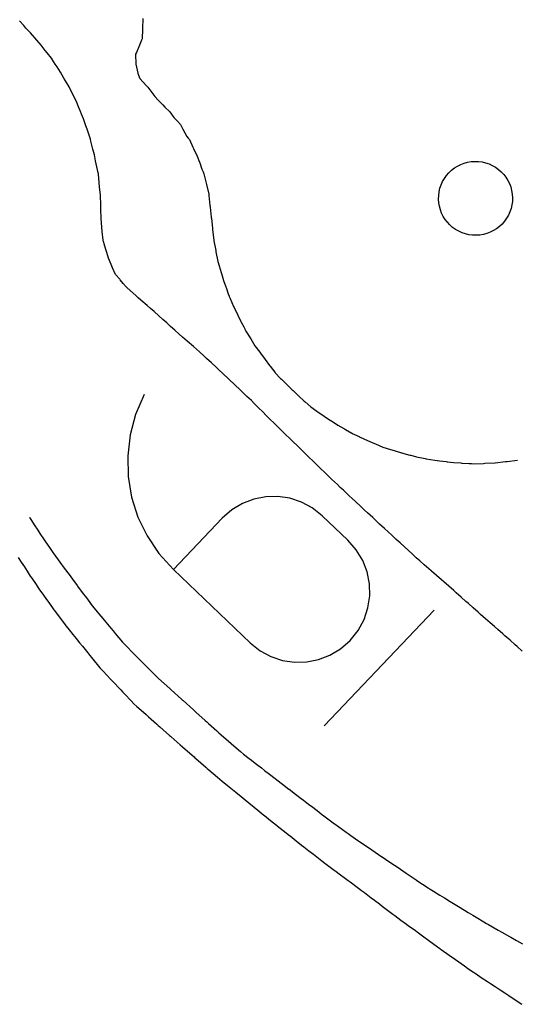
# Model space of a CAD drawing. Extents: x 3 to 227, y 4 to 84.
# Drawn here: x 58 to 78, y 11 to 50 of the extents above; entities that cross this region are included whole.
import ezdxf

# ---------------------------------------------------------------- set-up
doc = ezdxf.new("R2010")
doc.units = 0
doc.layers.add('Nesting_export', color=7, linetype='CONTINUOUS')

msp = doc.modelspace()

# ---------------------------------------------------------------- linework, layer by layer
at = {"layer": 'Nesting_export', "color": 5}
for p, q in [((58.592565, 49.903377), (58.418519, 50.094106)), ((63.286825, 50.182841), (63.264906, 49.794399)), ((58.678655, 49.809049), (58.592565, 49.903377)), ((58.852699, 49.618323), (58.678655, 49.809049)), ((63.264539, 49.761788), (63.257949, 49.386622)), ((63.264906, 49.794399), (63.264539, 49.761788)), ((59.022413, 49.423047), (58.852699, 49.618323)), ((59.106358, 49.326476), (59.022413, 49.423047)), ((59.276068, 49.131205), (59.106358, 49.326476)), ((63.229059, 49.332713), (63.151224, 49.137122)), ((63.257949, 49.386622), (63.229059, 49.332713)), ((59.438986, 48.92881), (59.276068, 49.131205)), ((59.519545, 48.828692), (59.438986, 48.92881)), ((63.151224, 49.137122), (63.028176, 48.851696)), ((59.682458, 48.626302), (59.519545, 48.828692)), ((59.689236, 48.615929), (59.682458, 48.626302)), ((59.692574, 48.610792), (59.689236, 48.615929)), ((59.699352, 48.600419), (59.692574, 48.610792)), ((59.834292, 48.386204), (59.699352, 48.600419)), ((63.028176, 48.851696), (62.993635, 48.77647)), ((62.993635, 48.77647), (63.004285, 48.391398)), ((59.901038, 48.280251), (59.834292, 48.386204)), ((60.035981, 48.066038), (59.901038, 48.280251)), ((63.004285, 48.391398), (63.091501, 48.025164)), ((60.173996, 47.837561), (60.035981, 48.066038)), ((60.242256, 47.724554), (60.173996, 47.837561)), ((63.091501, 48.025164), (63.111941, 47.946523)), ((63.111941, 47.946523), (63.168143, 47.81952)), ((63.168143, 47.81952), (63.426097, 47.528193)), ((60.380269, 47.49608), (60.242256, 47.724554)), ((60.500186, 47.248644), (60.380269, 47.49608)), ((63.426097, 47.528193), (63.477018, 47.47661)), ((63.477018, 47.47661), (63.518124, 47.428715)), ((63.518124, 47.428715), (63.762967, 47.105015)), ((60.559495, 47.126262), (60.500186, 47.248644)), ((60.679407, 46.878831), (60.559495, 47.126262)), ((63.762967, 47.105015), (63.892695, 46.966218)), ((63.892695, 46.966218), (64.070725, 46.784809)), ((60.708348, 46.810187), (60.679407, 46.878831)), ((60.72266, 46.776235), (60.708348, 46.810187)), ((60.751596, 46.707595), (60.72266, 46.776235)), ((60.829968, 46.515596), (60.751596, 46.707595)), ((64.070725, 46.784809), (64.150808, 46.695746)), ((64.150808, 46.695746), (64.345193, 46.502424)), ((60.86873, 46.420633), (60.829968, 46.515596)), ((60.947099, 46.228632), (60.86873, 46.420633)), ((61.04281, 45.955834), (60.947099, 46.228632)), ((64.345193, 46.502424), (64.510612, 46.283994)), ((64.510612, 46.283994), (64.656394, 46.144762)), ((61.090145, 45.820913), (61.04281, 45.955834)), ((61.185853, 45.548123), (61.090145, 45.820913)), ((64.656394, 46.144762), (64.774101, 46.008774)), ((64.774101, 46.008774), (64.856816, 45.818462)), ((64.856816, 45.818462), (65.024959, 45.533036)), ((61.207191, 45.470247), (61.185853, 45.548123)), ((61.217741, 45.431741), (61.207191, 45.470247)), ((61.239081, 45.353863), (61.217741, 45.431741)), ((65.024959, 45.533036), (65.071434, 45.471481)), ((65.071434, 45.471481), (65.121083, 45.41146)), ((65.121083, 45.41146), (65.257131, 45.112779)), ((61.292532, 45.137029), (61.239081, 45.353863)), ((61.318965, 45.029786), (61.292532, 45.137029)), ((61.372411, 44.812952), (61.318965, 45.029786)), ((65.257131, 45.112779), (65.287168, 45.060874)), ((65.287168, 45.060874), (65.429568, 44.765433)), ((61.422848, 44.574493), (61.372411, 44.812952)), ((65.429568, 44.765433), (65.517714, 44.517087)), ((61.447788, 44.456555), (61.422848, 44.574493)), ((61.498225, 44.218096), (61.447788, 44.456555)), ((65.517714, 44.517087), (65.527453, 44.495558)), ((65.527453, 44.495558), (65.615602, 44.247209)), ((65.615602, 44.247209), (65.649788, 44.166814)), ((61.511497, 44.150241), (61.498225, 44.218096)), ((61.51804, 44.116683), (61.511497, 44.150241)), ((61.531316, 44.048825), (61.51804, 44.116683)), ((61.564838, 43.715884), (61.531316, 44.048825)), ((65.649788, 44.166814), (65.659569, 44.143801)), ((65.659569, 44.143801), (65.693757, 44.063404)), ((65.693757, 44.063404), (65.781126, 43.690423)), ((61.581419, 43.551215), (61.564838, 43.715884)), ((61.614941, 43.218279), (61.581419, 43.551215)), ((65.781126, 43.690423), (65.796383, 43.640441)), ((65.796383, 43.640441), (65.883755, 43.267457)), ((61.615056, 43.213291), (61.614941, 43.218279)), ((61.615114, 43.210798), (61.615056, 43.213291)), ((61.61523, 43.20581), (61.615114, 43.210798)), ((61.624051, 42.845932), (61.61523, 43.20581)), ((65.883755, 43.267457), (65.885958, 43.240887)), ((65.885958, 43.240887), (65.886321, 43.239071)), ((65.886321, 43.239071), (65.888524, 43.2125)), ((65.888524, 43.2125), (65.931213, 42.812347)), ((61.628411, 42.667939), (61.624051, 42.845932)), ((65.931213, 42.812347), (65.938425, 42.754245)), ((65.938425, 42.754245), (65.981113, 42.354091)), ((61.637234, 42.308063), (61.628411, 42.667939)), ((61.637327, 42.304073), (61.637234, 42.308063)), ((61.637373, 42.302078), (61.637327, 42.304073)), ((61.637466, 42.298088), (61.637373, 42.302078)), ((61.67238, 41.961614), (61.637466, 42.298088)), ((65.981113, 42.354091), (65.98293, 42.336932)), ((65.98293, 42.336932), (65.983176, 42.334399)), ((65.983176, 42.334399), (65.984993, 42.317239)), ((65.984993, 42.317239), (66.030103, 41.910243)), ((61.686257, 41.791639), (61.67238, 41.961614)), ((66.030103, 41.910243), (66.036511, 41.851972)), ((61.721176, 41.455166), (61.686257, 41.791639)), ((66.036511, 41.851972), (66.081623, 41.444975)), ((61.738366, 41.389589), (61.721176, 41.455166)), ((61.743222, 41.367445), (61.738366, 41.389589)), ((61.760416, 41.301869), (61.743222, 41.367445)), ((61.828657, 41.083894), (61.760416, 41.301869)), ((66.081623, 41.444975), (66.082987, 41.433101)), ((66.082987, 41.433101), (66.083073, 41.431504)), ((66.083073, 41.431504), (66.084434, 41.419628)), ((66.084434, 41.419628), (66.156338, 41.040693)), ((61.863231, 40.962842), (61.828657, 41.083894)), ((61.931472, 40.744862), (61.863231, 40.962842)), ((62.042054, 40.487653), (61.931472, 40.744862)), ((66.156338, 41.040693), (66.166643, 40.986397)), ((66.166643, 40.986397), (66.238547, 40.607463)), ((62.094607, 40.358197), (62.042054, 40.487653)), ((62.205194, 40.100983), (62.094607, 40.358197)), ((66.238547, 40.607463), (66.261597, 40.529215)), ((66.261597, 40.529215), (66.264913, 40.517992)), ((66.264913, 40.517992), (66.287962, 40.439744)), ((66.287962, 40.439744), (66.371953, 40.169896)), ((62.37329, 39.910618), (62.205194, 40.100983)), ((66.371953, 40.169896), (66.383981, 40.131235)), ((66.383981, 40.131235), (66.467969, 39.86139)), ((62.389848, 39.888471), (62.37329, 39.910618)), ((62.514016, 39.736821), (62.389848, 39.888471)), ((62.622711, 39.607746), (62.514016, 39.736821)), ((62.672263, 39.56532), (62.622711, 39.607746)), ((66.467969, 39.86139), (66.553747, 39.614928)), ((66.553747, 39.614928), (66.566036, 39.579613)), ((66.566036, 39.579613), (66.651814, 39.333151)), ((63.010242, 39.262626), (62.672263, 39.56532)), ((63.104543, 39.18187), (63.010242, 39.262626)), ((66.651814, 39.333151), (66.684633, 39.246139)), ((66.684633, 39.246139), (66.689341, 39.233663)), ((66.689341, 39.233663), (66.72216, 39.146651)), ((63.209963, 39.090695), (63.104543, 39.18187)), ((63.455955, 38.870936), (63.209963, 39.090695)), ((63.587715, 38.757397), (63.455955, 38.870936)), ((66.72216, 39.146651), (66.862597, 38.840813)), ((66.862597, 38.840813), (66.882719, 38.796993)), ((63.729253, 38.632573), (63.587715, 38.757397)), ((63.913872, 38.464671), (63.729253, 38.632573)), ((64.06752, 38.329408), (63.913872, 38.464671)), ((66.882719, 38.796993), (67.023159, 38.491153)), ((67.023159, 38.491153), (67.135171, 38.276413)), ((64.228441, 38.185641), (64.06752, 38.329408)), ((64.377497, 38.048567), (64.228441, 38.185641)), ((64.545064, 37.899041), (64.377497, 38.048567)), ((67.135171, 38.276413), (67.151228, 38.245639)), ((67.151228, 38.245639), (67.263244, 38.030897)), ((67.263244, 38.030897), (67.303823, 37.955184)), ((64.721714, 37.744795), (64.545064, 37.899041)), ((64.844931, 37.632046), (64.721714, 37.744795)), ((67.303823, 37.955184), (67.30964, 37.944337)), ((67.30964, 37.944337), (67.350222, 37.868623)), ((67.350222, 37.868623), (67.51596, 37.5948)), ((65.027069, 37.473341), (64.844931, 37.632046)), ((65.275303, 37.260171), (65.027069, 37.473341)), ((65.27879, 37.257028), (65.275303, 37.260171)), ((65.28115, 37.254902), (65.27879, 37.257028)), ((65.51568, 37.054669), (65.28115, 37.254902)), ((67.51596, 37.5948), (67.539704, 37.555568)), ((67.539704, 37.555568), (67.705446, 37.281738)), ((67.705446, 37.281738), (67.89018, 37.03195)), ((65.705343, 36.880294), (65.51568, 37.054669)), ((65.797401, 36.792218), (65.705343, 36.880294)), ((67.89018, 37.03195), (67.916644, 36.996161)), ((67.916644, 36.996161), (68.101381, 36.746372)), ((65.987061, 36.617846), (65.797401, 36.792218)), ((66.175579, 36.442272), (65.987061, 36.617846)), ((68.101381, 36.746372), (68.281395, 36.512239)), ((68.281395, 36.512239), (68.307193, 36.478689)), ((68.307193, 36.478689), (68.487208, 36.244556)), ((66.267002, 36.353534), (66.175579, 36.442272)), ((66.45552, 36.17796), (66.267002, 36.353534)), ((66.659664, 35.985031), (66.45552, 36.17796)), ((68.487208, 36.244556), (68.495669, 36.233643)), ((68.495669, 36.233643), (68.496768, 36.232189)), ((68.496768, 36.232189), (68.50523, 36.221275)), ((68.50523, 36.221275), (68.715889, 36.004287)), ((66.660167, 35.984536), (66.659664, 35.985031)), ((66.661931, 35.982808), (66.660167, 35.984536)), ((66.921698, 35.735804), (66.661931, 35.982808)), ((67.103436, 35.564751), (66.921698, 35.735804)), ((68.715889, 36.004287), (68.746071, 35.973195)), ((68.746071, 35.973195), (68.956727, 35.756209)), ((68.956727, 35.756209), (69.174589, 35.548334)), ((67.207821, 35.462177), (67.103436, 35.564751)), ((67.387479, 35.29311), (67.207821, 35.462177)), ((69.174589, 35.548334), (69.205801, 35.518551)), ((69.205801, 35.518551), (69.42366, 35.310679)), ((67.561837, 35.126664), (67.387479, 35.29311)), ((67.678931, 35.010494), (67.561837, 35.126664)), ((67.849999, 34.847008), (67.678931, 35.010494)), ((69.42366, 35.310679), (69.645959, 35.108413)), ((69.645959, 35.108413), (69.6778, 35.079426)), ((69.6778, 35.079426), (69.900091, 34.877162)), ((68.010083, 34.688238), (67.849999, 34.847008)), ((68.151705, 34.536899), (68.010083, 34.688238)), ((68.300599, 34.388421), (68.151705, 34.536899)), ((69.900091, 34.877162), (70.149119, 34.708728)), ((70.149119, 34.708728), (70.184793, 34.684581)), ((70.184793, 34.684581), (70.433821, 34.516147)), ((68.444938, 34.249656), (68.300599, 34.388421)), ((68.620998, 34.076221), (68.444938, 34.249656)), ((70.433821, 34.516147), (70.683472, 34.348502)), ((70.683472, 34.348502), (70.719256, 34.324493)), ((70.719256, 34.324493), (70.968906, 34.156848)), ((70.968906, 34.156848), (71.230151, 34.009352)), ((68.761749, 33.940881), (68.620998, 34.076221)), ((68.89985, 33.808072), (68.761749, 33.940881)), ((69.088313, 33.62304), (68.89985, 33.808072)), ((71.230151, 34.009352), (71.267583, 33.988219)), ((71.267583, 33.988219), (71.528822, 33.840728)), ((71.528822, 33.840728), (71.531918, 33.838956)), ((71.531918, 33.838956), (71.532243, 33.838798)), ((71.532243, 33.838798), (71.535339, 33.837025)), ((71.535339, 33.837025), (71.815114, 33.707498)), ((69.223022, 33.493468), (69.088313, 33.62304)), ((69.354587, 33.365922), (69.223022, 33.493468)), ((71.815114, 33.707498), (71.855203, 33.688937)), ((71.855203, 33.688937), (72.134979, 33.559409)), ((72.134979, 33.559409), (72.419249, 33.43557)), ((72.419249, 33.43557), (72.459983, 33.417824)), ((72.459983, 33.417824), (72.744256, 33.293988)), ((69.555403, 33.167391), (69.354587, 33.365922)), ((69.682467, 33.044142), (69.555403, 33.167391)), ((69.807893, 32.923432), (69.682467, 33.044142)), ((72.744256, 33.293988), (73.050645, 33.198136)), ((73.050645, 33.198136), (73.094546, 33.184398)), ((73.094546, 33.184398), (73.400933, 33.088544)), ((73.400933, 33.088544), (73.483467, 33.066088)), ((73.483467, 33.066088), (73.495305, 33.062861)), ((73.495305, 33.062861), (73.577841, 33.040408)), ((73.577841, 33.040408), (73.811242, 32.97909)), ((70.021329, 32.715779), (69.807893, 32.923432)), ((70.144348, 32.597367), (70.021329, 32.715779)), ((70.266402, 32.480364), (70.144348, 32.597367)), ((73.811242, 32.97909), (73.84468, 32.970308)), ((73.84468, 32.970308), (74.078082, 32.908991)), ((74.078082, 32.908991), (74.410499, 32.846073)), ((74.410499, 32.846073), (74.458132, 32.837057)), ((74.458132, 32.837057), (74.790546, 32.774142)), ((74.790546, 32.774142), (74.880174, 32.762518)), ((74.880174, 32.762518), (74.89302, 32.76085)), ((74.89302, 32.76085), (74.982648, 32.749227)), ((74.982648, 32.749227), (75.243901, 32.721295)), ((75.243901, 32.721295), (75.28134, 32.717292)), ((75.28134, 32.717292), (75.542595, 32.689358)), ((75.542595, 32.689358), (75.824655, 32.67005)), ((75.824655, 32.67005), (75.865058, 32.667293)), ((75.865058, 32.667293), (76.147116, 32.647986)), ((76.147116, 32.647986), (76.22866, 32.643835)), ((76.22866, 32.643835), (76.240335, 32.643246)), ((76.240335, 32.643246), (76.321879, 32.639099)), ((76.321879, 32.639099), (76.710225, 32.654033)), ((76.710225, 32.654033), (76.765866, 32.656175)), ((76.765866, 32.656175), (77.154214, 32.671111)), ((77.154214, 32.671111), (77.16032, 32.671726)), ((77.16032, 32.671726), (77.161245, 32.671759)), ((77.161245, 32.671759), (77.167352, 32.672374)), ((77.167352, 32.672374), (77.582884, 32.720679)), ((77.582884, 32.720679), (77.642421, 32.727602)), ((77.642421, 32.727602), (78.057955, 32.775909)), ((70.487011, 32.26684), (70.266402, 32.480364)), ((70.607202, 32.151615), (70.487011, 32.26684)), ((70.726092, 32.037144), (70.607202, 32.151615)), ((70.952546, 31.817552), (70.726092, 32.037144)), ((71.069327, 31.705095), (70.952546, 31.817552)), ((71.187867, 31.593885), (71.069327, 31.705095)), ((71.416766, 31.380298), (71.187867, 31.593885)), ((71.53854, 31.266001), (71.416766, 31.380298)), ((71.662532, 31.150074), (71.53854, 31.266001)), ((71.880893, 30.947621), (71.662532, 31.150074)), ((72.008774, 30.827981), (71.880893, 30.947621)), ((72.139206, 30.706395), (72.008774, 30.827981)), ((72.345264, 30.515393), (72.139206, 30.706395)), ((72.479354, 30.390314), (72.345264, 30.515393)), ((72.616332, 30.262965), (72.479354, 30.390314)), ((72.809699, 30.084762), (72.616332, 30.262965)), ((72.951001, 29.953774), (72.809699, 30.084762)), ((73.096709, 29.820335), (72.951001, 29.953774)), ((73.27476, 29.658264), (73.096709, 29.820335)), ((73.425476, 29.520191), (73.27476, 29.658264)), ((73.580468, 29.378183), (73.425476, 29.520191)), ((73.740422, 29.232559), (73.580468, 29.378183)), ((73.899827, 29.086484), (73.740422, 29.232559)), ((58.37605, 28.94586), (58.490205, 28.765918)), ((58.490205, 28.765918), (58.617892, 28.571784)), ((74.064296, 28.936307), (73.899827, 29.086484)), ((74.206266, 28.807996), (74.064296, 28.936307)), ((74.375133, 28.653767), (74.206266, 28.807996)), ((58.617892, 28.571784), (58.767077, 28.337152)), ((58.767077, 28.337152), (58.849119, 28.211281)), ((74.644239, 28.422135), (74.375133, 28.653767)), ((74.657372, 28.411062), (74.644239, 28.422135)), ((74.659307, 28.409513), (74.657372, 28.411062)), ((74.861717, 28.233114), (74.659307, 28.409513)), ((58.849119, 28.211281), (58.90948, 28.122835)), ((58.90948, 28.122835), (59.074377, 27.875515)), ((75.054741, 28.06226), (74.861717, 28.233114)), ((75.15172, 27.979339), (75.054741, 28.06226)), ((75.34472, 27.80846), (75.15172, 27.979339)), ((59.074377, 27.875515), (59.163318, 27.744619)), ((59.163318, 27.744619), (59.216425, 27.665439)), ((59.216425, 27.665439), (59.300491, 27.548463)), ((75.53762, 27.637481), (75.34472, 27.80846)), ((75.634478, 27.554432), (75.53762, 27.637481)), ((75.827378, 27.383454), (75.634478, 27.554432)), ((59.300491, 27.548463), (59.463286, 27.324634)), ((59.463286, 27.324634), (59.598707, 27.135276)), ((76.020183, 27.212371), (75.827378, 27.383454)), ((76.11694, 27.129222), (76.020183, 27.212371)), ((59.598707, 27.135276), (59.778158, 26.887778)), ((59.778158, 26.887778), (59.798105, 26.860445)), ((59.798105, 26.860445), (59.982093, 26.606254)), ((76.309745, 26.958139), (76.11694, 27.129222)), ((76.502477, 26.78698), (76.309745, 26.958139)), ((76.599162, 26.703754), (76.502477, 26.78698)), ((59.982093, 26.606254), (60.191161, 26.330721)), ((76.791891, 26.532597), (76.599162, 26.703754)), ((76.978486, 26.365589), (76.791891, 26.532597)), ((60.191161, 26.330721), (60.247221, 26.255892)), ((60.247221, 26.255892), (60.25608, 26.244021)), ((60.25608, 26.244021), (60.374827, 26.087061)), ((60.374827, 26.087061), (60.525265, 25.90453)), ((77.140008, 26.226565), (76.978486, 26.365589)), ((77.274332, 26.107359), (77.140008, 26.226565)), ((77.472146, 25.933006), (77.274332, 26.107359)), ((60.525265, 25.90453), (60.652446, 25.74893)), ((60.652446, 25.74893), (60.785797, 25.586955)), ((77.559906, 25.857471), (77.472146, 25.933006)), ((77.75765, 25.683039), (77.559906, 25.857471)), ((77.960549, 25.50115), (77.75765, 25.683039)), ((60.785797, 25.586955), (60.90099, 25.446458)), ((60.90099, 25.446458), (61.113342, 25.184669)), ((78.034389, 25.436756), (77.960549, 25.50115)), ((78.237216, 25.25479), (78.034389, 25.436756)), ((61.113342, 25.184669), (61.194959, 25.084955)), ((61.194959, 25.084955), (61.26433, 25.000931)), ((61.26433, 25.000931), (61.594752, 24.596851)), ((61.594752, 24.596851), (61.60513, 24.584017)), ((61.60513, 24.584017), (61.614875, 24.573738)), ((61.614875, 24.573738), (61.722183, 24.459205)), ((61.722183, 24.459205), (62.008918, 24.154121)), ((62.008918, 24.154121), (62.045782, 24.115029)), ((62.045782, 24.115029), (62.087255, 24.071048)), ((62.087255, 24.071048), (62.410724, 23.72836)), ((62.410724, 23.72836), (62.48732, 23.646949)), ((62.48732, 23.646949), (62.572116, 23.558003)), ((62.572116, 23.558003), (62.825846, 23.293206)), ((62.825846, 23.293206), (62.931833, 23.18198)), ((62.931833, 23.18198), (63.047547, 23.077955)), ((63.047547, 23.077955), (63.308232, 22.843341)), ((63.308232, 22.843341), (63.409792, 22.752047)), ((63.409792, 22.752047), (63.505783, 22.667191)), ((63.505783, 22.667191), (63.819297, 22.390045)), ((63.819297, 22.390045), (63.891597, 22.326148)), ((63.891597, 22.326148), (63.958479, 22.267177)), ((63.958479, 22.267177), (64.338173, 21.931781)), ((64.338173, 21.931781), (64.373577, 21.900422)), ((64.373577, 21.900422), (64.406107, 21.871807)), ((64.406107, 21.871807), (64.754357, 21.565014)), ((64.754357, 21.565014), (64.850044, 21.480984)), ((64.850044, 21.480984), (64.856293, 21.475473)), ((64.856293, 21.475473), (64.862967, 21.469589)), ((64.862967, 21.469589), (65.30533, 21.081879)), ((65.30533, 21.081879), (65.33984, 21.051373)), ((65.33984, 21.051373), (65.37671, 21.019103)), ((65.37671, 21.019103), (65.763503, 20.680148)), ((65.763503, 20.680148), (65.823423, 20.627336)), ((65.823423, 20.627336), (65.888893, 20.571714)), ((65.888893, 20.571714), (66.222513, 20.290202)), ((66.222513, 20.290202), (66.314953, 20.211614)), ((66.314953, 20.211614), (66.41723, 20.127682)), ((66.41723, 20.127682), (66.686395, 19.905651)), ((66.686395, 19.905651), (66.812491, 19.802201)), ((66.812491, 19.802201), (66.950677, 19.689989)), ((66.950677, 19.689989), (67.156541, 19.521755)), ((67.156541, 19.521755), (67.3124, 19.395257)), ((67.3124, 19.395257), (67.460936, 19.275652)), ((67.460936, 19.275652), (67.666635, 19.108599)), ((67.666635, 19.108599), (67.813887, 18.989976)), ((67.813887, 18.989976), (68.057167, 18.793339)), ((68.057167, 18.793339), (68.076669, 18.777647)), ((68.076669, 18.777647), (68.315448, 18.584771)), ((68.315448, 18.584771), (68.554377, 18.394189)), ((68.554377, 18.394189), (68.580733, 18.37293)), ((68.580733, 18.37293), (68.819785, 18.182475)), ((68.819785, 18.182475), (69.059906, 17.990463)), ((69.059906, 17.990463), (69.086188, 17.969276)), ((69.086188, 17.969276), (69.323516, 17.779539)), ((69.323516, 17.779539), (69.536335, 17.612517)), ((69.536335, 17.612517), (69.63071, 17.538275)), ((69.63071, 17.538275), (69.83129, 17.380839)), ((69.83129, 17.380839), (70.006075, 17.247931)), ((70.006075, 17.247931), (70.207898, 17.095113)), ((70.207898, 17.095113), (70.346446, 16.989871)), ((70.346446, 16.989871), (70.460073, 16.903932)), ((70.460073, 16.903932), (70.832556, 16.623382)), ((70.832556, 16.623382), (70.862997, 16.60037)), ((70.862997, 16.60037), (70.886702, 16.582618)), ((70.886702, 16.582618), (70.968259, 16.521393)), ((70.968259, 16.521393), (71.321647, 16.257861)), ((71.321647, 16.257861), (71.381819, 16.213247)), ((71.381819, 16.213247), (71.451731, 16.161139)), ((71.451731, 16.161139), (71.783443, 15.910964)), ((71.783443, 15.910964), (71.89932, 15.824731)), ((71.89932, 15.824731), (72.01596, 15.737769)), ((72.01596, 15.737769), (72.290572, 15.528341)), ((72.290572, 15.528341), (72.41562, 15.434962)), ((72.41562, 15.434962), (72.609779, 15.288436)), ((72.609779, 15.288436), (72.724537, 15.200784)), ((72.724537, 15.200784), (72.931677, 15.044938)), ((72.931677, 15.044938), (73.136498, 14.890038)), ((73.136498, 14.890038), (73.215358, 14.831583)), ((73.215358, 14.831583), (73.44817, 14.655375)), ((73.44817, 14.655375), (73.678325, 14.49022)), ((73.678325, 14.49022), (73.759881, 14.432703)), ((73.759881, 14.432703), (73.976209, 14.277903)), ((73.976209, 14.277903), (74.154818, 14.146953)), ((74.154818, 14.146953), (74.358869, 13.998885)), ((74.358869, 13.998885), (74.499793, 13.895764)), ((74.499793, 13.895764), (74.614598, 13.811432)), ((74.614598, 13.811432), (74.991933, 13.536599)), ((74.991933, 13.536599), (75.023316, 13.513566)), ((75.023316, 13.513566), (75.047776, 13.495629)), ((75.047776, 13.495629), (75.134985, 13.43213)), ((75.134985, 13.43213), (75.492322, 13.178426)), ((75.492322, 13.178426), (75.552196, 13.136974)), ((75.552196, 13.136974), (75.604838, 13.100474)), ((75.604838, 13.100474), (75.967187, 12.845107)), ((75.967187, 12.845107), (76.08468, 12.764159)), ((76.08468, 12.764159), (76.257316, 12.64608)), ((76.257316, 12.64608), (76.422463, 12.53237)), ((76.422463, 12.53237), (76.621881, 12.396289)), ((76.621881, 12.396289), (76.873999, 12.230924)), ((76.873999, 12.230924), (76.994484, 12.15429)), ((76.994484, 12.15429), (77.170319, 12.040185)), ((77.170319, 12.040185), (77.364091, 11.910098)), ((77.364091, 11.910098), (77.558514, 11.78176)), ((77.558514, 11.78176), (77.713186, 11.678245)), ((77.713186, 11.678245), (77.836413, 11.59475)), ((77.836413, 11.59475), (78.224766, 11.335209))]:
    msp.add_line(p, q, dxfattribs=at)
at = {"layer": 'Nesting_export', "color": 7}
msp.add_line((75.25493, 44.00037), (75.25493, 44.00037), dxfattribs=at)
at = {"layer": 'Nesting_export', "color": 1}
for p, q in [((63.333335, 35.368469), (62.99798, 34.582893)), ((63.333335, 35.368469), (63.333335, 35.368469)), ((62.99798, 34.582893), (62.783466, 33.773036)), ((62.783466, 33.773036), (62.687669, 32.951337)), ((62.687669, 32.951337), (62.70847, 32.130237)), ((62.70847, 32.130237), (62.84375, 31.322182)), ((62.84375, 31.322182), (63.091388, 30.539604)), ((67.213897, 31.07334), (66.79417, 30.820819)), ((67.663161, 31.24582), (67.213897, 31.07334)), ((68.130893, 31.33796), (67.663161, 31.24582)), ((68.606032, 31.349452), (68.130893, 31.33796)), ((69.077518, 31.279998), (68.606032, 31.349452)), ((69.534283, 31.129293), (69.077518, 31.279998)), ((69.965264, 30.897035), (69.534283, 31.129293)), ((66.79417, 30.820819), (66.415042, 30.488564)), ((70.3594, 30.582924), (69.965264, 30.897035)), ((58.81715, 30.514814), (58.825077, 30.503346)), ((58.825077, 30.503346), (59.004794, 30.234495)), ((63.091388, 30.539604), (63.449263, 29.794944)), ((66.415042, 30.488564), (64.487255, 28.46914)), ((71.365406, 29.622569), (70.3594, 30.582924)), ((70.3594, 30.582924), (70.3594, 30.582924)), ((59.004794, 30.234495), (59.144135, 30.024134)), ((59.144135, 30.024134), (59.228907, 29.895267)), ((59.228907, 29.895267), (59.368143, 29.684519)), ((59.368143, 29.684519), (59.479164, 29.526077)), ((59.479164, 29.526077), (59.487842, 29.513404)), ((59.487842, 29.513404), (59.631044, 29.302489)), ((63.449263, 29.794944), (63.915262, 29.100645)), ((71.697643, 29.243268), (71.365406, 29.622569)), ((59.631044, 29.302489), (59.740096, 29.143679)), ((59.740096, 29.143679), (59.778514, 29.089837)), ((71.950124, 28.823076), (71.697643, 29.243268)), ((59.778514, 29.089837), (60.011858, 28.75893)), ((60.011858, 28.75893), (60.07696, 28.669325)), ((63.915262, 29.100645), (64.487255, 28.46914)), ((72.122547, 28.373145), (71.950124, 28.823076)), ((60.07696, 28.669325), (60.119308, 28.610316)), ((60.119308, 28.610316), (60.188614, 28.51855)), ((60.188614, 28.51855), (60.376311, 28.270509)), ((64.487255, 28.46914), (67.509831, 25.583721)), ((72.214613, 27.90462), (72.122547, 28.373145)), ((60.376311, 28.270509), (60.51138, 28.090423)), ((60.51138, 28.090423), (60.692939, 27.845082)), ((60.692939, 27.845082), (60.712768, 27.818545)), ((60.712768, 27.818545), (60.898819, 27.565525)), ((60.898819, 27.565525), (61.059003, 27.348397)), ((72.226037, 27.428643), (72.214613, 27.90462)), ((61.059003, 27.348397), (61.125694, 27.257616)), ((61.125694, 27.257616), (61.285742, 27.040428)), ((72.156512, 26.956367), (72.226037, 27.428643)), ((61.285742, 27.040428), (61.493385, 26.792855)), ((61.493385, 26.792855), (61.537783, 26.739693)), ((70.426831, 22.315669), (74.767481, 26.86265)), ((72.005747, 26.498932), (72.156512, 26.956367)), ((61.537783, 26.739693), (61.546353, 26.729562)), ((61.546353, 26.729562), (61.701357, 26.544963)), ((61.701357, 26.544963), (61.822344, 26.400838)), ((61.822344, 26.400838), (62.017792, 26.165136)), ((71.773448, 26.067489), (72.005747, 26.498932)), ((62.017792, 26.165136), (62.115524, 26.04838)), ((62.115524, 26.04838), (62.195077, 25.955025)), ((71.459321, 25.673182), (71.773448, 26.067489)), ((62.195077, 25.955025), (62.485128, 25.610227)), ((62.485128, 25.610227), (62.53241, 25.554312)), ((71.080731, 25.341843), (71.459321, 25.673182)), ((71.459321, 25.673182), (71.459321, 25.673182)), ((62.53241, 25.554312), (62.574104, 25.510608)), ((62.574104, 25.510608), (62.960316, 25.115731)), ((67.509831, 25.583721), (67.509831, 25.583721)), ((67.509831, 25.583721), (67.904229, 25.269536)), ((67.904229, 25.269536), (68.335909, 25.03706)), ((70.660914, 25.090173), (71.080731, 25.341843)), ((62.960316, 25.115731), (62.981108, 25.093932)), ((62.981108, 25.093932), (63.010696, 25.064711)), ((63.010696, 25.064711), (63.416048, 24.660829)), ((68.335909, 25.03706), (68.793649, 24.886009)), ((68.793649, 24.886009), (69.266232, 24.816089)), ((69.742452, 24.827002), (70.211081, 24.918461)), ((70.211081, 24.918461), (70.660914, 25.090173)), ((63.416048, 24.660829), (63.436486, 24.640344)), ((63.436486, 24.640344), (63.456962, 24.620308)), ((63.456962, 24.620308), (63.881106, 24.199658)), ((69.266232, 24.816089), (69.742452, 24.827002)), ((63.881106, 24.199658), (63.892954, 24.187904)), ((63.892954, 24.187904), (63.905497, 24.176418)), ((63.905497, 24.176418), (64.345042, 23.778619)), ((64.345042, 23.778619), (64.369465, 23.75628)), ((64.369465, 23.75628), (64.394525, 23.733332)), ((64.394525, 23.733332), (64.809583, 23.359592)), ((64.809583, 23.359592), (64.84696, 23.325862)), ((64.84696, 23.325862), (64.873266, 23.301725)), ((64.873266, 23.301725), (65.275293, 22.939547)), ((65.275293, 22.939547), (65.323974, 22.895026)), ((65.323974, 22.895026), (65.377243, 22.847589)), ((65.377243, 22.847589), (65.738366, 22.522994)), ((65.738366, 22.522994), (65.802514, 22.46566)), ((65.802514, 22.46566), (65.873055, 22.404416)), ((65.873055, 22.404416), (66.202425, 22.11033)), ((66.202425, 22.11033), (66.28413, 22.039696)), ((66.28413, 22.039696), (66.37318, 21.961613)), ((66.37318, 21.961613), (66.666402, 21.70184)), ((66.666402, 21.70184), (66.766448, 21.614186)), ((66.766448, 21.614186), (66.877738, 21.518723)), ((66.877738, 21.518723), (67.130243, 21.302209)), ((67.130243, 21.302209), (67.254846, 21.195209)), ((67.254846, 21.195209), (67.476337, 21.022786)), ((67.476337, 21.022786), (67.563462, 20.954928)), ((67.563462, 20.954928), (67.581703, 20.94093)), ((67.581703, 20.94093), (67.76448, 20.798538)), ((67.76448, 20.798538), (67.959977, 20.64971)), ((67.959977, 20.64971), (68.083026, 20.555167)), ((68.083026, 20.555167), (68.278491, 20.406223)), ((68.278491, 20.406223), (68.499396, 20.235823)), ((68.499396, 20.235823), (68.568962, 20.1819)), ((68.568962, 20.1819), (68.790021, 20.011401)), ((68.790021, 20.011401), (69.045041, 19.815505)), ((69.045041, 19.815505), (69.047508, 19.813492)), ((69.047508, 19.813492), (69.302581, 19.617448)), ((69.302581, 19.617448), (69.521479, 19.450719)), ((69.521479, 19.450719), (69.614836, 19.379497)), ((69.614836, 19.379497), (69.81656, 19.225457)), ((69.81656, 19.225457), (69.981705, 19.099019)), ((69.981705, 19.099019), (70.216619, 18.91944)), ((70.216619, 18.91944), (70.329926, 18.832588)), ((70.329926, 18.832588), (70.418477, 18.764881)), ((70.418477, 18.764881), (70.733762, 18.524106)), ((70.733762, 18.524106), (70.83357, 18.449165)), ((70.83357, 18.449165), (70.844577, 18.441096)), ((70.844577, 18.441096), (70.860425, 18.429869)), ((70.860425, 18.429869), (71.294919, 18.119819)), ((71.294919, 18.119819), (71.373244, 18.064215)), ((71.373244, 18.064215), (71.480653, 17.989772)), ((71.480653, 17.989772), (71.757017, 17.796229)), ((71.757017, 17.796229), (71.906856, 17.692596)), ((71.906856, 17.692596), (72.158927, 17.52258)), ((72.158927, 17.52258), (72.16757, 17.516767)), ((72.16757, 17.516767), (72.177185, 17.510515)), ((72.177185, 17.510515), (72.447475, 17.328159)), ((72.447475, 17.328159), (72.710587, 17.150427)), ((72.710587, 17.150427), (72.724411, 17.141131)), ((72.724411, 17.141131), (72.987699, 16.963563)), ((72.987699, 16.963563), (73.207826, 16.814628)), ((73.207826, 16.814628), (73.343333, 16.723653)), ((73.343333, 16.723653), (73.527928, 16.598967)), ((73.527928, 16.598967), (73.664029, 16.504987)), ((73.664029, 16.504987), (74.055665, 16.235122)), ((74.055665, 16.235122), (74.063837, 16.22976)), ((74.063837, 16.22976), (74.069324, 16.225984)), ((74.069324, 16.225984), (74.079959, 16.218758)), ((74.079959, 16.218758), (74.527697, 15.9258)), ((74.527697, 15.9258), (74.610975, 15.872248)), ((74.610975, 15.872248), (74.739997, 15.793219)), ((74.739997, 15.793219), (74.988969, 15.638875)), ((74.988969, 15.638875), (75.1709, 15.527994)), ((75.1709, 15.527994), (75.403441, 15.384976)), ((75.403441, 15.384976), (75.470838, 15.344047)), ((75.470838, 15.344047), (75.731082, 15.184197)), ((75.731082, 15.184197), (75.95852, 15.045332)), ((75.95852, 15.045332), (76.110306, 14.953742)), ((76.110306, 14.953742), (76.293097, 14.842433)), ((76.293097, 14.842433), (76.421831, 14.76485)), ((76.421831, 14.76485), (76.725492, 14.581636)), ((76.725492, 14.581636), (76.832962, 14.519963)), ((76.832962, 14.519963), (76.859264, 14.504804)), ((76.859264, 14.504804), (76.903526, 14.479961)), ((76.903526, 14.479961), (77.293396, 14.258993)), ((77.293396, 14.258993), (77.436417, 14.178964)), ((77.436417, 14.178964), (77.742213, 14.006862)), ((77.742213, 14.006862), (77.786693, 13.982201)), ((77.786693, 13.982201), (78.014992, 13.854471)), ((78.014992, 13.854471), (78.245829, 13.724623))]:
    msp.add_line(p, q, dxfattribs=at)
at = {"layer": 'Nesting_export', "color": 7}
for points in [[(75.25493, 44.00037), (75.494524, 44.303538), (75.844738, 44.499111), (76.228529, 44.544064)], [(76.228529, 44.544064), (76.61232, 44.589018), (76.99825, 44.47967), (77.301418, 44.240075)], [(77.301418, 44.240075), (77.604587, 44.000481), (77.80016, 43.650267), (77.845113, 43.266476)], [(74.950941, 42.927481), (74.905987, 43.311272), (75.015335, 43.697201), (75.25493, 44.00037)], [(77.845113, 43.266476), (77.890067, 42.882684), (77.780719, 42.496755), (77.541125, 42.193586)], [(75.494636, 41.953881), (75.191467, 42.193475), (74.995894, 42.543689), (74.950941, 42.927481)], [(76.567525, 41.649892), (76.183734, 41.604938), (75.797804, 41.714286), (75.494636, 41.953881)], [(77.541125, 42.193586), (77.30153, 41.890418), (76.951316, 41.694845), (76.567525, 41.649892)]]:
    msp.add_open_spline(points, degree=3, dxfattribs=at)

doc.saveas('drawing.dxf')
